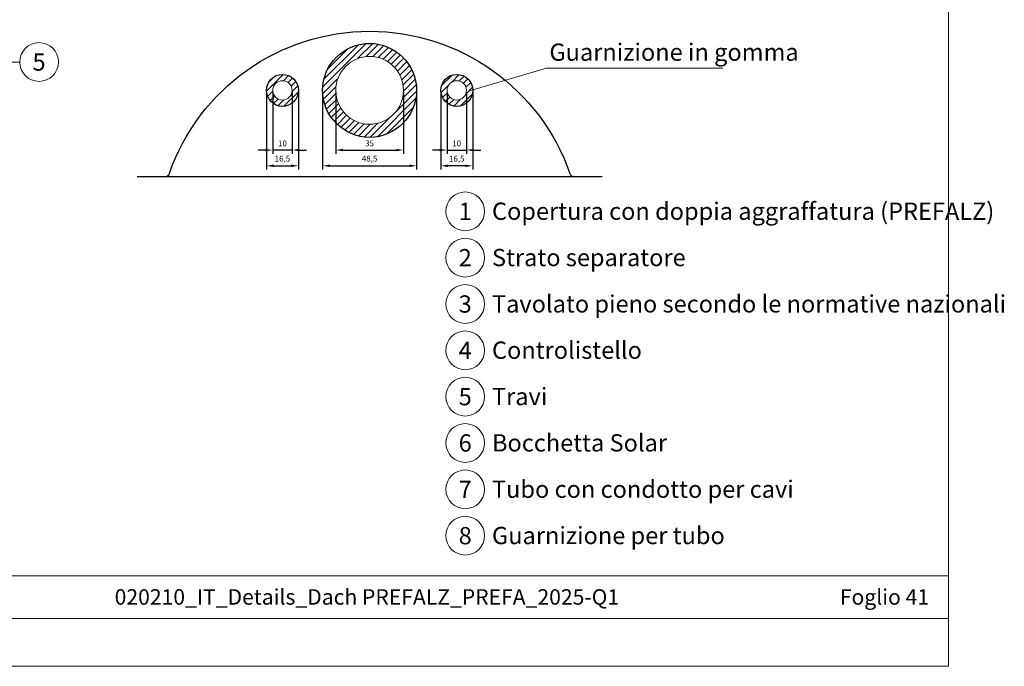
# Model space of a CAD drawing. Units: millimetres. Extents: x 0 to 53080, y 0 to 1470.
# Drawn here: x 42880 to 43389, y 0 to 334 of the extents above; entities that cross this region are included whole.
import ezdxf
from ezdxf.enums import TextEntityAlignment as Align

# ---------------------------------------------------------------- set-up
doc = ezdxf.new("R2010")
doc.units = ezdxf.units.MM
doc.layers.get('Defpoints').update_dxf_attribs({"lineweight": 5})
for name, color, linetype, lineweight, true_color in [('01_PREFA-Dachprodukt', 7, 'Continuous', 25, 0xe1000f), ('06_Dichtung', 7, 'Continuous', 15, 0x8296a0), ('08_Bemassung', 7, 'Continuous', 5, 0x505f69), ('10_Blattrahmen', 7, 'Continuous', 20, 0x000000), ('99_Text_3_IT', 7, 'Continuous', 5, 0x505f69)]:
    doc.layers.add(name, color=color, linetype=linetype, lineweight=lineweight, true_color=true_color)
doc.layers.add('99_Text_2_IT', color=7, linetype='Continuous')
doc.styles.add('Arial', font='arial.ttf')
doc.styles.add('PREFA_Standard', font='arial.ttf', dxfattribs={"height": 20})
doc.styles.get("Standard").update_dxf_attribs({"font": 'arial.ttf'})
doc.dimstyles.new('ISO-25', dxfattribs={"dimscale": 2, "dimtxt": 2, "dimasz": 2.5, "dimexe": 1.25, "dimexo": 0.625, "dimgap": 1, "dimtad": 1, "dimtxsty": 'Standard', "dimcen": 2.5, "dimadec": 0, "dimazin": 0, "dimtfac": 1, "dimtmove": 0, "dimatfit": 3, "dimfxl": 1, "dimarcsym": 0})
pattern_1 = [(45, (11710.3542, 5864.5794), (-1.68379802, 1.68379802), []), (45, (11712.038, 5864.5794), (-1.68379802, 1.68379802), [0, -2.38125])]

# ---------------------------------------------------------------- blocks, each defined once
blk = doc.blocks.new('*D77')
at = {"layer": '08_Bemassung', "color": 0, "linetype": 'ByBlock', "lineweight": -2, "transparency": 16777216}
for p, q in [((43007.81, 296.4), (43007.81, 256.53)), ((43024.31, 296.4), (43024.31, 256.53)), ((43011.56, 258.4), (43020.56, 258.4))]:
    blk.add_line(p, q, dxfattribs=at)
at = {"layer": '08_Bemassung', "color": 0, "transparency": 16777216}
for points in [[(43011.56, 259.03), (43011.56, 257.78), (43007.81, 258.4)], [(43020.56, 259.03), (43020.56, 257.78), (43024.31, 258.4)]]:
    blk.add_solid(points, dxfattribs=at)
at = {"layer": 'Defpoints', "color": 0, "transparency": 16777216}
for p in [(43007.81, 297.34), (43024.31, 297.34), (43024.31, 258.4)]:
    blk.add_point(p, dxfattribs=at)
at = {"layer": '08_Bemassung', "color": 0, "transparency": 16777216, "insert": (43016.06, 261.71), "char_height": 3, "attachment_point": 5}
blk.add_mtext('16,5', dxfattribs=at)
blk = doc.blocks.new('*D78')
at = {"layer": '08_Bemassung', "color": 0, "linetype": 'ByBlock', "lineweight": -2, "transparency": 16777216}
for p, q in [((43036.81, 296.4), (43036.81, 256.53)), ((43085.31, 296.4), (43085.31, 256.53)), ((43040.56, 258.4), (43081.56, 258.4))]:
    blk.add_line(p, q, dxfattribs=at)
at = {"layer": '08_Bemassung', "color": 0, "transparency": 16777216}
for points in [[(43040.56, 259.03), (43040.56, 257.78), (43036.81, 258.4)], [(43081.56, 259.03), (43081.56, 257.78), (43085.31, 258.4)]]:
    blk.add_solid(points, dxfattribs=at)
at = {"layer": 'Defpoints', "color": 0, "transparency": 16777216}
for p in [(43036.81, 297.34), (43085.31, 297.34), (43085.31, 258.4)]:
    blk.add_point(p, dxfattribs=at)
at = {"layer": '08_Bemassung', "color": 0, "transparency": 16777216, "insert": (43061.06, 261.71), "char_height": 3, "attachment_point": 5}
blk.add_mtext('48,5', dxfattribs=at)
blk = doc.blocks.new('*D79')
at = {"layer": '08_Bemassung', "color": 0, "linetype": 'ByBlock', "lineweight": -2, "transparency": 16777216}
for p, q in [((43043.56, 296.4), (43043.56, 264.65)), ((43078.56, 296.4), (43078.56, 264.65)), ((43047.31, 266.53), (43074.81, 266.53))]:
    blk.add_line(p, q, dxfattribs=at)
at = {"layer": '08_Bemassung', "color": 0, "transparency": 16777216}
for points in [[(43047.31, 267.15), (43047.31, 265.9), (43043.56, 266.53)], [(43074.81, 267.15), (43074.81, 265.9), (43078.56, 266.53)]]:
    blk.add_solid(points, dxfattribs=at)
at = {"layer": 'Defpoints', "color": 0, "transparency": 16777216}
for p in [(43043.56, 297.34), (43078.56, 297.34), (43078.56, 266.53)]:
    blk.add_point(p, dxfattribs=at)
at = {"layer": '08_Bemassung', "color": 0, "transparency": 16777216, "insert": (43061.06, 269.56), "char_height": 3, "attachment_point": 5}
blk.add_mtext('35', dxfattribs=at)
blk = doc.blocks.new('*D80')
at = {"layer": '08_Bemassung', "color": 0, "linetype": 'ByBlock', "lineweight": -2, "transparency": 16777216}
for p, q in [((43011.06, 296.4), (43011.06, 264.65)), ((43021.06, 296.4), (43021.06, 264.65)), ((43007.31, 266.53), (43003.56, 266.53)), ((43021.06, 266.53), (43011.06, 266.53)), ((43024.81, 266.53), (43028.56, 266.53))]:
    blk.add_line(p, q, dxfattribs=at)
at = {"layer": '08_Bemassung', "color": 0, "transparency": 16777216}
for points in [[(43007.31, 267.15), (43007.31, 265.9), (43011.06, 266.53)], [(43024.81, 267.15), (43024.81, 265.9), (43021.06, 266.53)]]:
    blk.add_solid(points, dxfattribs=at)
at = {"layer": 'Defpoints', "color": 0, "transparency": 16777216}
for p in [(43011.06, 297.34), (43021.06, 297.34), (43011.06, 266.53)]:
    blk.add_point(p, dxfattribs=at)
at = {"layer": '08_Bemassung', "color": 0, "transparency": 16777216, "insert": (43016.06, 269.56), "char_height": 3, "attachment_point": 5}
blk.add_mtext('10', dxfattribs=at)
blk = doc.blocks.new('*D48')
at = {"layer": '08_Bemassung', "color": 0, "linetype": 'ByBlock', "lineweight": -2, "transparency": 16777216}
for p, q in [((43097.81, 296.4), (43097.81, 256.53)), ((43114.31, 296.4), (43114.31, 256.53)), ((43110.56, 258.4), (43101.56, 258.4))]:
    blk.add_line(p, q, dxfattribs=at)
at = {"layer": '08_Bemassung', "color": 0, "transparency": 16777216}
for points in [[(43101.56, 259.03), (43101.56, 257.78), (43097.81, 258.4)], [(43110.56, 259.03), (43110.56, 257.78), (43114.31, 258.4)]]:
    blk.add_solid(points, dxfattribs=at)
at = {"layer": 'Defpoints', "color": 0, "transparency": 16777216}
for p in [(43097.81, 297.34), (43114.31, 297.34), (43097.81, 258.4)]:
    blk.add_point(p, dxfattribs=at)
at = {"layer": '08_Bemassung', "color": 0, "transparency": 16777216, "insert": (43106.06, 261.71), "char_height": 3, "attachment_point": 5}
blk.add_mtext('16,5', dxfattribs=at)
blk = doc.blocks.new('*D49')
at = {"layer": '08_Bemassung', "color": 0, "linetype": 'ByBlock', "lineweight": -2, "transparency": 16777216}
for p, q in [((43101.06, 296.4), (43101.06, 264.65)), ((43111.06, 296.4), (43111.06, 264.65)), ((43097.31, 266.53), (43093.56, 266.53)), ((43101.06, 266.53), (43111.06, 266.53)), ((43114.81, 266.53), (43118.56, 266.53))]:
    blk.add_line(p, q, dxfattribs=at)
at = {"layer": '08_Bemassung', "color": 0, "transparency": 16777216}
for points in [[(43097.31, 267.15), (43097.31, 265.9), (43101.06, 266.53)], [(43114.81, 267.15), (43114.81, 265.9), (43111.06, 266.53)]]:
    blk.add_solid(points, dxfattribs=at)
at = {"layer": 'Defpoints', "color": 0, "transparency": 16777216}
for p in [(43101.06, 297.34), (43111.06, 297.34), (43111.06, 266.53)]:
    blk.add_point(p, dxfattribs=at)
at = {"layer": '08_Bemassung', "color": 0, "transparency": 16777216, "insert": (43106.06, 269.56), "char_height": 3, "attachment_point": 5}
blk.add_mtext('10', dxfattribs=at)
blk = doc.blocks.new('A$C303698f2')
at = {"layer": '10_Blattrahmen'}
for p, q in [((666.01, -440.96), (28.02, -440.96)), ((28.02, -455.06), (666.01, -455.06))]:
    blk.add_line(p, q, dxfattribs=at)
blk.add_lwpolyline([(666.01, -470.92), (666.01, 0), (0, 0), (0, -470.92)], close=True, dxfattribs=at)

msp = doc.modelspace()

# ---------------------------------------------------------------- hatches: boundary and pattern name
at = {"layer": '06_Dichtung'}
h = msp.add_hatch(dxfattribs=at)
h.set_pattern_fill('SACNCR', color=256)
h.set_pattern_definition(pattern_1)
h.paths.add_polyline_path([(43085.311, 297.341, 1), (43036.811, 297.341, 1)])
h.paths.add_polyline_path([(43043.561, 297.341, -1), (43078.561, 297.341, -1)], flags=16)
h = msp.add_hatch(dxfattribs=at)
h.set_pattern_fill('SACNCR', color=256)
h.set_pattern_definition(pattern_1)
h.paths.add_polyline_path([(43024.311, 297.341, 1), (43007.811, 297.341, 1)])
h.paths.add_polyline_path([(43011.061, 297.341, -1), (43021.061, 297.341, -1)], flags=16)
h = msp.add_hatch(dxfattribs=at)
h.set_pattern_fill('SACNCR', color=256)
h.set_pattern_definition(pattern_1)
h.paths.add_polyline_path([(43097.811, 297.341, -1), (43114.311, 297.341, -1)])
h.paths.add_polyline_path([(43111.061, 297.341, 1), (43101.061, 297.341, 1)], flags=16)

# ---------------------------------------------------------------- linework, layer by layer
at = {"layer": '01_PREFA-Dachprodukt'}
msp.add_line((42941.061, 252.841), (43181.061, 252.841), dxfattribs=at)
msp.add_lwpolyline([(42955.42, 252.841, 0.3188805), (42957.686, 254.449, -0.7099523), (43164.436, 254.449, 0.3188805), (43166.702, 252.841)], format="xyb", dxfattribs=at)
for centre, radius in [((43061.061, 297.341), 24.25), ((43016.061, 297.341), 8.25), ((43106.061, 297.341), 8.25)]:
    msp.add_circle(centre, radius, dxfattribs=at)
at = {"layer": '06_Dichtung'}
for centre, radius in [((43061.061, 297.341), 17.5), ((43016.061, 297.341), 5), ((43106.061, 297.341), 5)]:
    msp.add_circle(centre, radius, dxfattribs=at)
at = {"layer": '08_Bemassung'}
msp.add_line((42880.423, 311.974), (42870.716, 311.974), dxfattribs=at)
msp.add_lwpolyline([(43243.46, 308.833), (43152.459, 308.833), (43112.679, 297.027)], dxfattribs=at)
for centre in [(42890.419, 311.974), (43110.423, 234.882), (43110.423, 210.963), (43110.423, 187.044), (43110.423, 163.125), (43110.423, 139.206), (43110.423, 115.287), (43110.423, 91.368), (43110.423, 67.449)]:
    msp.add_circle(centre, 9.996, dxfattribs=at)

# ---------------------------------------------------------------- block references
at = {"xscale": 1.560788373981117, "yscale": 1.560788373981117, "zscale": 1.560788373981117}
msp.add_blockref('A$C303698f2', (42320.371, 734.999), dxfattribs=at)

# ---------------------------------------------------------------- texts
at = {"layer": '08_Bemassung', "style": 'PREFA_Standard'}
for s, p in [('5', (42890.419, 311.974)), ('1', (43110.423, 234.882)), ('2', (43110.423, 210.963)), ('3', (43110.423, 187.044)), ('4', (43110.423, 163.125)), ('5', (43110.423, 139.206)), ('6', (43110.423, 115.287)), ('7', (43110.423, 91.368)), ('8', (43110.423, 67.449))]:
    msp.add_text(s, height=8.925, dxfattribs=at).set_placement(p, align=Align.MIDDLE_CENTER)
at = {"layer": '99_Text_2_IT', "char_height": 8, "style": 'Arial'}
for s, width, insert, attachment_point in [('020210_IT_Details_Dach PREFALZ_PREFA_2025-Q1', 461.40808, (43059.656, 35.815), 5), ('Foglio 41', 360.64937, (43349.869, 35.815), 6)]:
    msp.add_mtext_dynamic_manual_height_columns(s, width=width, gutter_width=19.51, heights=[0], dxfattribs=dict(at, insert=insert, attachment_point=attachment_point))
at = {"layer": '99_Text_3_IT', "style": 'PREFA_Standard'}
for s, p in [('Guarnizione in gomma ', (43153.866, 317.068)), ('Copertura con doppia aggraffatura (PREFALZ)', (43124.24, 234.959)), ('Strato separatore', (43124.24, 211.04)), ('Tavolato pieno secondo le normative nazionali', (43124.24, 187.121)), ('Controlistello', (43124.24, 163.202)), ('Travi', (43124.24, 139.283)), ('Bocchetta Solar ', (43124.24, 115.364)), ('Tubo con condotto per cavi ', (43124.24, 91.445)), ('Guarnizione per tubo', (43124.24, 67.526))]:
    msp.add_text(s, height=8.925, dxfattribs=at).set_placement(p, align=Align.MIDDLE_LEFT)

# ---------------------------------------------------------------- dimensions: what is measured, and where the dimension line sits
at = {"layer": '08_Bemassung'}
for base, p1, p2, picture, middle in [((43011.061, 266.529), (43021.061, 297.341), (43011.061, 297.341), '*D80', (43016.061, 269.561)), ((43024.311, 258.404), (43007.811, 297.341), (43024.311, 297.341), '*D77', (43016.061, 261.707)), ((43085.311, 258.404), (43036.811, 297.341), (43085.311, 297.341), '*D78', (43061.061, 261.707)), ((43078.561, 266.529), (43043.561, 297.341), (43078.561, 297.341), '*D79', (43061.061, 269.562))]:
    dim = msp.add_linear_dim(base=base, p1=p1, p2=p2, dimstyle='ISO-25', override={"dimscale": 1.5}, dxfattribs=at)
    dim.commit()
    dim.dimension.update_dxf_attribs({"geometry": picture, "text_midpoint": middle})
for base, p1, p2, picture, middle in [((43111.061, 266.529), (43101.061, 297.341), (43111.061, 297.341), '*D49', (43106.061, 269.561)), ((43097.811, 258.404), (43114.311, 297.341), (43097.811, 297.341), '*D48', (43106.061, 261.707))]:
    dim = msp.add_linear_dim(base=base, p1=p1, p2=p2, angle=180, dimstyle='ISO-25', override={"dimscale": 1.5}, dxfattribs=at)
    dim.commit()
    dim.dimension.update_dxf_attribs({"geometry": picture, "text_midpoint": middle})

doc.saveas('drawing.dxf')
